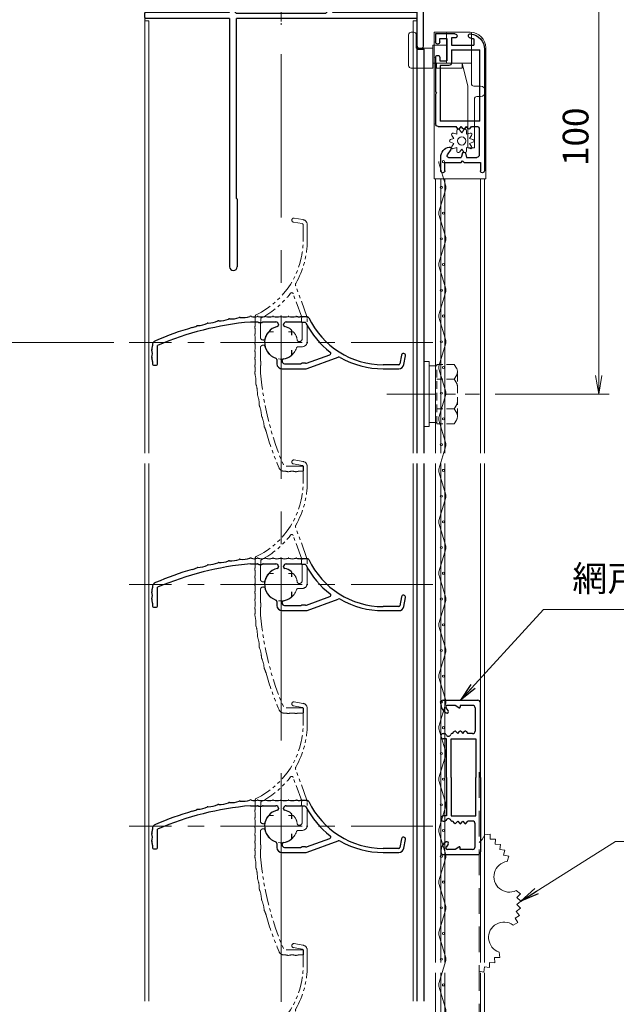
# Model space of a CAD drawing. Units: millimetres. Extents: x 453 to 1293, y 252 to 846.
# Drawn here: x 585 to 701, y 508 to 699 of the extents above; entities that cross this region are included whole.
import ezdxf

# ---------------------------------------------------------------- set-up
doc = ezdxf.new("R2010")
doc.units = ezdxf.units.MM
doc.header["$MEASUREMENT"] = 0
for name, pattern in [('CENTER', [50.8, 31.75, -6.35, 6.35, -6.35]), ('DASHED', [0.75, 0.5, -0.25]), ('PHANTOM', [63.5, 31.75, -6.35, 6.35, -6.35, 6.35, -6.35])]:
    doc.linetypes.add(name, pattern=pattern)
doc.layers.get('Defpoints').update_dxf_attribs({"color": 252})
for name, color, linetype, lineweight in [('20_網戸外形線', 40, 'Continuous', 9), ('21_網戸', 3, 'Continuous', 25), ('22_モヘヤゴム類', 6, 'Continuous', 13), ('bracket', 141, 'Continuous', 25), ('buhin', 152, 'Continuous', 13), ('center', 2, 'CENTER', 13), ('gaikei', 104, 'Continuous', 20), ('image', 71, 'PHANTOM', 13), ('kakure', 30, 'DASHED', 13), ('katazai', 7, 'Continuous', 30), ('louver', 122, 'Continuous', 13), ('louver3', 3, 'Continuous', 25), ('sunpou', 201, 'Continuous', 13)]:
    doc.layers.add(name, color=color, linetype=linetype, lineweight=lineweight)
doc.styles.get("Standard").update_dxf_attribs({"font": 'simplex.shx', "width": 0.8, "bigfont": 'extfont.shx'})
doc.dimstyles.get("Standard").update_dxf_attribs({"dimtxt": 5, "dimasz": 3.6, "dimexe": 2, "dimexo": 3, "dimgap": 2, "dimtad": 1, "dimdsep": 46, "dimtxsty": 'Standard', "dimblk": 'OPEN', "dimcen": 0, "dimclrd": 256, "dimclre": 256, "dimclrt": 256, "dimazin": 2, "dimtfac": 1, "dimtmove": 0, "dimatfit": 3, "dimldrblk": 'OPEN', "dimfxl": 0, "dimtolj": 1, "dimtzin": 0, "dimlwd": -1, "dimlwe": -1, "dimarcsym": 0})

# ---------------------------------------------------------------- blocks, each defined once
blk = doc.blocks.new('H-27609_c')
at = {"layer": 'center', "ltscale": 0.2}
for p, q in [((0, -5.2), (0, 5.2)), ((-5.2, 0), (5.2, 0))]:
    blk.add_line(p, q, dxfattribs=at)
at = {"layer": 'image', "ltscale": 0.1}
for p, q in [((2.43, 23.41), (4.13, 23.11)), ((4.27, 23.89), (2.57, 24.19)), ((4.3, 22.91), (4.3, 19.86)), ((5.1, 19.86), (5.1, 22.91)), ((5.04, 5.07), (2.84, 11.1)), ((4.02, 4.94), (2.36, 9.5)), ((-5, 5.14), (-5, 3.7)), ((-4, 1), (-4, 3.84)), ((-3.9, 4.64), (-3.9, 4.1)), ((4, 4.71), (4, 4.1)), ((4.1, 0.7), (4.1, 3.84)), ((5.1, 0.2), (5.1, 4.72)), ((-1.46, 2.1), (-2.27, 2.1)), ((2.27, 2.1), (1.46, 2.1)), ((-3.41, 0.5), (-3.5, 0.5)), ((3.6, 0.2), (3.46, 0.2)), ((-4, -3.47), (-4, -1)), ((-3.5, -0.5), (-3.41, -0.5)), ((3.32, -0.8), (4.1, -0.8)), ((-3.9, -4.3), (-3.9, -3.74)), ((-4, -5.96), (-4, -4.57)), ((4.2, -24), (0.55, -24)), ((4.4, -24.8), (4.4, -24.2)), ((0.55, -25), (0.65, -25)), ((3.65, -25), (4.2, -25))]:
    blk.add_line(p, q, dxfattribs=at)
for centre, radius, start, end in [((2.5, 23.8), 0.4, 80, 260), ((4.1, 22.91), 0.2, 0, 80), ((4.1, 22.91), 1, 0, 80), ((-11.7, 19.86), 16, 295.4325, 0), ((-11.7, 19.86), 16.8, 330.2102, 0), ((3.31, 11.27), 0.5, 150.2102, 200), ((-11.7, 19.86), 17, 297.7177, 322.789), ((2.08, 9.4), 0.3, 20, 142.789), ((-4.7, 5.14), 0.3, 115.4325, 180), ((-3.8, 3.84), 0.2, 138.5904, 180), ((-4.1, 4.1), 0.2, 318.5904, 360), ((-3.7, 4.64), 0.2, 117.7177, 180), ((4.2, 4.71), 0.2, 156.2914, 180), ((4.2, 4.1), 0.2, 180, 221.4096), ((3.83, 4.87), 0.2, 336.2914, 20), ((3.9, 3.84), 0.2, 0, 41.4096), ((4.1, 4.72), 1, 0, 20), ((-4.8, 2.95), 0.3, 164.8107, 195.1893), ((-7.56, 3.7), 2.56, 344.8107, 0), ((-7.56, 2.2), 2.56, 344.8107, 15.1893), ((0, 0), 3.2, 141.6335, 166.787), ((-2.27, 1.8), 0.3, 90, 141.6335), ((2.27, 1.8), 0.3, 38.3665, 90), ((0, 0), 3.2, 8.2132, 38.3665), ((-4.8, 1.45), 0.3, 164.8107, 195.1893), ((-4.8, -0.05), 0.3, 164.8107, 195.1893), ((-7.56, 0.7), 2.56, 344.8107, 15.1893), ((-3.5, 1), 0.5, 180, 270), ((-3.41, 0.8), 0.3, 270, 346.787), ((3.46, 0.5), 0.3, 188.2132, 270), ((3.6, 0.7), 0.5, 270, 0), ((4.1, 0.2), 1, 270, 360), ((-4.8, -1.55), 0.3, 164.8107, 195.1893), ((-7.56, -0.8), 2.56, 344.8107, 15.1893), ((-7.56, -2.3), 2.56, 344.8107, 15.1893), ((-3.5, -1), 0.5, 90, 180), ((-3.41, -0.8), 0.3, 13.213, 90), ((0, 0), 3.2, 193.213, 341.6823), ((3.32, -1.1), 0.3, 90, 161.6823), ((-4.8, -3.05), 0.3, 164.8107, 195.1893), ((-7.56, -3.8), 2.56, 344.8107, 15.1893), ((-3.8, -3.47), 0.2, 180, 221.4096), ((-4.1, -3.74), 0.2, 0, 41.4096), ((-4.8, -4.55), 0.3, 164.8107, 197.3263), ((-6.9, -5.21), 1.9, 342.9108, 17.3263), ((-3.8, -4.57), 0.2, 138.5904, 180), ((-4.1, -4.3), 0.2, 318.5904, 360), ((-4.61, -5.91), 0.5, 162.9108, 195.9913), ((-10.37, -7.56), 5.5, 356.0087, 15.9913), ((54.77, -0.72), 59, 185.0929, 203.2414), ((-4.39, -7.98), 0.5, 176.0087, 197.9913), ((-10.09, -9.83), 5.5, 358.0087, 17.9913), ((-4.1, -10.04), 0.5, 178.0087, 199.9913), ((-9.73, -12.09), 5.5, 0.0087, 19.9913), ((-3.74, -12.09), 0.5, 180.0087, 201.9913), ((-9.3, -14.34), 5.5, 2.0087, 21.9913), ((-3.31, -14.13), 0.5, 182.0087, 203.9913), ((-8.78, -16.56), 5.5, 4.0087, 23.9913), ((-2.8, -16.14), 0.5, 184.0087, 205.9913), ((-8.19, -18.77), 5.5, 16, 25.9913), ((54.77, -0.72), 60, 196, 203.2414), ((0.55, -24), 1, 203.2414, 270), ((4.2, -24.2), 0.2, 0, 90), ((4.2, -24.8), 0.2, 270, 360), ((0.65, -27.56), 2.56, 74.8107, 90), ((1.4, -24.8), 0.3, 254.8107, 285.1893), ((2.15, -27.56), 2.56, 74.8107, 105.1893), ((2.9, -24.8), 0.3, 254.8107, 285.1893), ((3.65, -27.56), 2.56, 90, 105.1893)]:
    blk.add_arc(centre, radius, start, end, dxfattribs=at)
blk = doc.blocks.new('_Open')
at = {"color": 0, "lineweight": -2}
for p, q in [((-1, 0.167), (0, 0)), ((-1, -0.167), (0, 0)), ((0, 0), (-1, 0))]:
    blk.add_line(p, q, dxfattribs=at)
blk = doc.blocks.new('*D58')
at = {"layer": 'Defpoints', "color": 0}
for p in [(606.5, 636.56), (579.98, 448.56), (606.5, 448.56)]:
    blk.add_point(p, dxfattribs=at)
at = {"layer": 'sunpou'}
for p, q in [((603.5, 636.56), (577.98, 636.56)), ((579.98, 632.96), (579.98, 452.16)), ((603.5, 448.56), (577.98, 448.56))]:
    blk.add_line(p, q, dxfattribs=at)
at = {"layer": 'sunpou', "xscale": 3.6, "yscale": 3.6, "zscale": 3.6}
for p, rotation in [((579.98, 636.56), 90), ((579.98, 448.56), 270)]:
    blk.add_blockref('_Open', p, dxfattribs=dict(at, rotation=rotation))
at = {"layer": 'sunpou', "insert": (575.48, 542.56), "char_height": 5, "attachment_point": 5, "rotation": 90}
blk.add_mtext('\\A1;P:47xn', dxfattribs=at)
blk = doc.blocks.new('*D52')
at = {"layer": 'Defpoints', "color": 0}
for p in [(609, 726.56), (559.94, 364.56), (609, 364.56)]:
    blk.add_point(p, dxfattribs=at)
at = {"layer": 'sunpou'}
for p, q in [((606, 726.56), (557.94, 726.56)), ((559.94, 722.96), (559.94, 368.16)), ((606, 364.56), (557.94, 364.56))]:
    blk.add_line(p, q, dxfattribs=at)
at = {"layer": 'sunpou', "xscale": 3.6, "yscale": 3.6, "zscale": 3.6}
for p, rotation in [((559.94, 726.56), 90), ((559.94, 364.56), 270)]:
    blk.add_blockref('_Open', p, dxfattribs=dict(at, rotation=rotation))
at = {"layer": 'sunpou', "insert": (555.44, 545.56), "char_height": 5, "attachment_point": 5, "rotation": 90}
blk.add_mtext('\\A1;面格子H=サッシH+35', dxfattribs=at)
blk = doc.blocks.new('H-27609')
at = {"layer": 'center', "ltscale": 0.2}
for p, q in [((0, 5.2), (0, -5.2)), ((-5.2, 0), (5.2, 0))]:
    blk.add_line(p, q, dxfattribs=at)
at = {"layer": 'louver3'}
for p, q in [((-5.96, 4), (-4.57, 4)), ((-4.3, 3.9), (-3.74, 3.9)), ((-3.47, 4), (-1, 4)), ((1, 4), (3.84, 4)), ((5.14, 5), (3.7, 5)), ((4.64, 3.9), (4.1, 3.9)), ((-0.5, 3.5), (-0.5, 3.41)), ((0.5, 3.41), (0.5, 3.5)), ((2.1, 1.46), (2.1, 2.27)), ((-25, -0.55), (-25, -0.65)), ((-24, -4.2), (-24, -0.55)), ((2.1, -2.27), (2.1, -1.46)), ((-25, -3.65), (-25, -4.2)), ((-0.8, -3.32), (-0.8, -4.1)), ((0.2, -3.6), (0.2, -3.46)), ((4.94, -4.02), (9.5, -2.36)), ((5.07, -5.04), (11.1, -2.84)), ((23.41, -2.43), (23.11, -4.13)), ((23.89, -4.27), (24.19, -2.57)), ((-24.8, -4.4), (-24.2, -4.4)), ((0.2, -5.1), (4.72, -5.1)), ((0.7, -4.1), (3.84, -4.1)), ((4.71, -4), (4.1, -4)), ((22.91, -4.3), (19.86, -4.3)), ((19.86, -5.1), (22.91, -5.1))]:
    blk.add_line(p, q, dxfattribs=at)
for centre, radius, start, end in [((-0.72, -54.77), 59, 95.0929, 113.2414), ((-14.34, 9.3), 5.5, 272.0087, 291.9913), ((-12.09, 3.74), 0.5, 90.0087, 111.9913), ((-12.09, 9.73), 5.5, 270.0087, 289.9913), ((-10.04, 4.1), 0.5, 88.0087, 109.9913), ((-9.83, 10.09), 5.5, 268.0087, 287.9913), ((-7.98, 4.39), 0.5, 86.0087, 107.9913), ((-7.56, 10.37), 5.5, 266.0087, 285.9913), ((-5.91, 4.61), 0.5, 72.9108, 105.9913), ((-5.21, 6.9), 1.9, 252.9108, 287.3263), ((-4.55, 4.8), 0.3, 74.8107, 107.3263), ((-4.57, 3.8), 0.2, 48.5904, 90), ((-3.8, 7.56), 2.56, 254.8107, 285.1893), ((-4.3, 4.1), 0.2, 228.5904, 270), ((-3.74, 4.1), 0.2, 270, 311.4096), ((-3.47, 3.8), 0.2, 90, 131.4096), ((-3.05, 4.8), 0.3, 74.8107, 105.1893), ((-2.3, 7.56), 2.56, 254.8107, 285.1893), ((-1.55, 4.8), 0.3, 74.8107, 105.1893), ((-0.8, 7.56), 2.56, 254.8107, 285.1893), ((-1, 3.5), 0.5, 360, 90), ((-0.05, 4.8), 0.3, 74.8107, 105.1893), ((0.7, 7.56), 2.56, 254.8107, 285.1893), ((1, 3.5), 0.5, 90, 180), ((1.45, 4.8), 0.3, 74.8107, 105.1893), ((2.2, 7.56), 2.56, 254.8107, 285.1893), ((2.95, 4.8), 0.3, 74.8107, 105.1893), ((3.7, 7.56), 2.56, 254.8107, 270), ((3.84, 3.8), 0.2, 48.5904, 90), ((4.1, 4.1), 0.2, 228.5904, 270), ((4.64, 3.7), 0.2, 27.7177, 90), ((5.14, 4.7), 0.3, 25.4325, 90), ((19.86, 11.7), 16, 205.4325, 270), ((-0.72, -54.77), 60, 106, 113.2414), ((-18.77, 8.19), 5.5, 286, 295.9913), ((-16.14, 2.8), 0.5, 94.0087, 115.9913), ((-16.56, 8.78), 5.5, 274.0087, 293.9913), ((-14.13, 3.31), 0.5, 92.0087, 113.9913), ((0, 0), 3.2, 103.213, 251.6823), ((-0.8, 3.41), 0.3, 283.213, 360), ((0.8, 3.41), 0.3, 180, 256.787), ((0, 0), 3.2, 51.6335, 76.787), ((1.8, 2.27), 0.3, 360, 51.6335), ((19.86, 11.7), 17, 207.7177, 232.789), ((-24, -0.55), 1, 113.2414, 180), ((-24.8, -1.4), 0.3, 164.8107, 195.1893), ((-27.56, -0.65), 2.56, 344.8107, 0), ((-27.56, -2.15), 2.56, 344.8107, 15.1893), ((9.4, -2.08), 0.3, 290, 52.789), ((-24.8, -2.9), 0.3, 164.8107, 195.1893), ((-27.56, -3.65), 2.56, 0, 15.1893), ((-1.1, -3.32), 0.3, 0, 71.6823), ((0.5, -3.46), 0.3, 98.2132, 180), ((0.7, -3.6), 0.5, 180, 270), ((0, 0), 3.2, 278.2132, 308.3665), ((1.8, -2.27), 0.3, 308.3665, 0), ((11.27, -3.31), 0.5, 60.2102, 110), ((19.86, 11.7), 16.8, 240.2102, 270), ((23.8, -2.5), 0.4, 350, 170), ((-24.8, -4.2), 0.2, 180, 270), ((-24.2, -4.2), 0.2, 270, 0), ((0.2, -4.1), 1, 180, 270), ((3.84, -3.9), 0.2, 270, 311.4096), ((4.1, -4.2), 0.2, 90, 131.4096), ((4.71, -4.2), 0.2, 66.2914, 90), ((4.72, -4.1), 1, 270, 290), ((4.87, -3.83), 0.2, 246.2914, 290), ((22.91, -4.1), 0.2, 270, 350), ((22.91, -4.1), 1, 270, 350)]:
    blk.add_arc(centre, radius, start, end, dxfattribs=at)
blk = doc.blocks.new('A$C69DB3A7D')
at = {"layer": 'buhin'}
for p, q in [((40.66, -8.53), (39.62, -8.66)), ((40.69, -9.53), (40.66, -8.53)), ((41.69, -9.49), (40.69, -9.53)), ((41.64, -10.49), (41.69, -9.49)), ((42.64, -10.53), (41.64, -10.49)), ((42.51, -11.52), (42.64, -10.53)), ((43.5, -11.65), (42.51, -11.52)), ((43.28, -12.62), (43.5, -11.65)), ((44.26, -12.83), (43.28, -12.62)), ((43.95, -13.83), (44.26, -12.83)), ((46.55, -20.13), (45.73, -19.48)), ((45.87, -20.86), (46.55, -20.13)), ((46.6, -21.54), (45.87, -20.86)), ((45.74, -23.55), (46.54, -22.94)), ((45.86, -22.21), (46.6, -21.54)), ((46.54, -22.94), (45.86, -22.21)), ((45.51, -24.88), (46.36, -24.34)), ((46.36, -24.34), (45.74, -23.55)), ((45.13, -26.2), (46.06, -25.72)), ((46.06, -25.72), (45.51, -24.88)), ((41.52, -32.53), (42.52, -32.5)), ((41.56, -33.53), (41.52, -32.53)), ((42.52, -32.5), (42.39, -31.46)), ((39.4, -35.34), (39.53, -34.34)), ((39.53, -34.34), (40.52, -34.48)), ((40.52, -34.48), (40.56, -33.48)), ((40.56, -33.48), (41.56, -33.53)), ((38.5, -35.14), (39.4, -35.34))]:
    blk.add_line(p, q, dxfattribs=at)
at = {"layer": 'buhin', "flags": 128}
blk.add_lwpolyline([(39.62, -8.66), (39.13, -9.56), (38.5, -10.16)], dxfattribs=at)
at = {"layer": 'buhin'}
for centre, start, end in [((44.39, -16.8), 98.4587, 296.4012), ((43.35, -28.61), 53.4587, 251.4012)]:
    blk.add_arc(centre, 3, start, end, dxfattribs=at)
at = {"layer": 'kakure', "ltscale": 10}
blk.add_line((38.5, -46.5), (38.5, 3.5), dxfattribs=at)
blk = doc.blocks.new('A$C26393273')
at = {"layer": '21_網戸'}
for p, q in [((-14.3, 7.7), (-14.5, 7.7)), ((14.3, 7.7), (14.5, 7.7)), ((-15, 7.2), (-15, 0.5)), ((-14, 4.9), (-14, 6.4)), ((-12.97, 6.25), (-13.53, 6.65)), ((-8.5, 7.2), (-8.5, 6.87)), ((-7.5, 6.6), (-7.5, 7.2)), ((0, 6.6), (-7.5, 6.6)), ((0, 6.6), (7.5, 6.6)), ((7.5, 6.6), (7.5, 7.2)), ((8.5, 7.2), (8.5, 6.87)), ((12.97, 6.25), (13.53, 6.65)), ((14, 4.9), (14, 6.4)), ((15, 7.2), (15, 0.5)), ((-13.53, 4.21), (-14, 4.9)), ((-14, 3.9), (-13.7, 3.9)), ((-14, 1.5), (-14, 3.9)), ((-8.5, 5.4), (-8.93, 5.06)), ((-8.93, 4.74), (-8.5, 4.4)), ((-8.5, 4.4), (-8.93, 4.06)), ((-8.5, 5.4), (-8.5, 5.53)), ((-7.5, 5.7), (-7.5, 0.9)), ((0, 5.7), (-7.5, 5.7)), ((0, 5.7), (7.5, 5.7)), ((7.5, 5.7), (7.5, 0.9)), ((8.5, 5.4), (8.5, 5.53)), ((8.5, 5.4), (8.93, 5.06)), ((8.93, 4.74), (8.5, 4.4)), ((8.5, 4.4), (8.93, 4.06)), ((13.53, 4.21), (14, 4.9)), ((14, 3.9), (13.7, 3.9)), ((14, 1.5), (14, 3.9)), ((-8.93, 3.74), (-8.5, 3.4)), ((-8.5, 3.4), (-8.93, 3.06)), ((-8.93, 2.74), (-8.5, 2.4)), ((-8.5, 1.5), (-8.5, 2.4)), ((8.93, 3.74), (8.5, 3.4)), ((8.5, 3.4), (8.93, 3.06)), ((8.93, 2.74), (8.5, 2.4)), ((8.5, 1.5), (8.5, 2.4)), ((0, 0), (-14.5, 0)), ((-13.5, 1), (-9, 1)), ((-7.5, 0.9), (0, 0.9)), ((7.5, 0.9), (0, 0.9)), ((0, 0), (14.5, 0)), ((13.5, 1), (9, 1))]:
    blk.add_line(p, q, dxfattribs=at)
for centre, radius, start, end in [((-14.5, 7.2), 0.5, 90, 180), ((-14.3, 5.7), 2, 28.0725, 90), ((-8, 7.2), 0.5, 0, 180), ((8, 7.2), 0.5, 0, 180), ((14.3, 5.7), 2, 90, 151.9275), ((14.5, 7.2), 0.5, 0, 90), ((-13.7, 6.4), 0.3, 54.8426, 180), ((-12.8, 6.5), 0.3, 234.8426, 28.0725), ((-8.3, 6.87), 0.2, 180, 253.3985), ((-8.5, 6.2), 0.5, 286.6015, 73.3985), ((8.5, 6.2), 0.5, 106.6015, 253.3985), ((8.3, 6.87), 0.2, 286.6015, 0), ((12.8, 6.5), 0.3, 151.9275, 305.1574), ((13.7, 6.4), 0.3, 0, 125.1574), ((-13.7, 4.1), 0.2, 270, 34.0936), ((-8.8, 4.9), 0.2, 128.9767, 231.0233), ((-8.8, 3.9), 0.2, 128.9767, 231.0233), ((-8.3, 5.53), 0.2, 106.6015, 180), ((8.3, 5.53), 0.2, 0, 73.3985), ((8.8, 4.9), 0.2, 308.9767, 51.0233), ((8.8, 3.9), 0.2, 308.9767, 51.0233), ((13.7, 4.1), 0.2, 145.9064, 270), ((-8.8, 2.9), 0.2, 128.9767, 231.0233), ((8.8, 2.9), 0.2, 308.9767, 51.0233), ((-14.5, 0.5), 0.5, 180, 270), ((-13.5, 1.5), 0.5, 180, 270), ((-9, 1.5), 0.5, 270, 0), ((9, 1.5), 0.5, 180, 270), ((13.5, 1.5), 0.5, 270, 0), ((14.5, 0.5), 0.5, 270, 0)]:
    blk.add_arc(centre, radius, start, end, dxfattribs=at)
blk = doc.blocks.new('H-26820')
at = {"layer": 'center', "ltscale": 0.2}
for p, q in [((0, -5.25), (0, 5.25)), ((-5.25, 0), (5.25, 0)), ((0, -11.75), (0, -22.25)), ((-5.25, -17), (5.25, -17))]:
    blk.add_line(p, q, dxfattribs=at)
at = {"layer": 'katazai'}
for p, q in [((-5, 4), (5, 4)), ((5, 3), (-5, 3)), ((-10, -8.2), (-10, -1)), ((-9, -1), (-9, -19.5)), ((9, -19.5), (9, -1)), ((10, -1), (10, -8.2)), ((-10, -8.2), (-9.7, -8.5)), ((-10, -8.8), (-9.7, -8.5)), ((-10, -19.8), (-10, -8.8)), ((10, -8.2), (9.7, -8.5)), ((10, -8.8), (9.7, -8.5)), ((10, -8.8), (10, -19.8)), ((-26.5, -20.8), (-26.5, -20)), ((-26.3, -19.8), (-10, -19.8)), ((-10, -21), (-26.3, -21)), ((-10, -21), (-10, -69.25)), ((26.3, -21), (-8.65, -21)), ((-8.65, -56), (-8.65, -21)), ((-8.5, -20), (8.5, -20)), ((10, -19.8), (26.3, -19.8)), ((26.5, -20.8), (26.5, -20)), ((-8.5, -56.15), (-8.5, -69.25))]:
    blk.add_line(p, q, dxfattribs=at)
for centre, radius, start, end in [((-5, -1), 5, 90, 180), ((5, -1), 5, 0, 90), ((-5, -1), 4, 90, 180), ((5, -1), 4, 0, 90), ((-26.3, -20), 0.2, 90, 180), ((-26.3, -20.8), 0.2, 180, 270), ((-8.5, -19.5), 0.5, 180, 270), ((8.5, -19.5), 0.5, 270, 0), ((26.3, -20), 0.2, 360, 90), ((26.3, -20.8), 0.2, 270, 0), ((-8.65, -56.15), 0.15, 0, 90), ((-9.25, -69.25), 0.75, 180, 0)]:
    blk.add_arc(centre, radius, start, end, dxfattribs=at)
blk = doc.blocks.new('*D53')
at = {"layer": 'Defpoints', "color": 0}
for p in [(609, 726.56), (579.98, 636.56), (606.5, 636.56)]:
    blk.add_point(p, dxfattribs=at)
at = {"layer": 'sunpou'}
for p, q in [((606, 726.56), (577.98, 726.56)), ((579.98, 722.96), (579.98, 640.16)), ((603.5, 636.56), (577.98, 636.56))]:
    blk.add_line(p, q, dxfattribs=at)
at = {"layer": 'sunpou', "xscale": 3.6, "yscale": 3.6, "zscale": 3.6}
for p, rotation in [((579.98, 726.56), 90), ((579.98, 636.56), 270)]:
    blk.add_blockref('_Open', p, dxfattribs=dict(at, rotation=rotation))
at = {"layer": 'sunpou', "insert": (575.48, 681.56), "char_height": 5, "attachment_point": 5, "rotation": 90}
blk.add_mtext('\\A1;A寸法', dxfattribs=at)
blk = doc.blocks.new('*D69')
at = {"layer": 'Defpoints', "color": 0}
for p in [(663, 726.56), (697.77, 726.56), (674.62, 626.56)]:
    blk.add_point(p, dxfattribs=at)
at = {"layer": 'sunpou'}
for p, q in [((666, 726.56), (699.77, 726.56)), ((697.77, 630.16), (697.77, 722.96)), ((677.62, 626.56), (699.77, 626.56))]:
    blk.add_line(p, q, dxfattribs=at)
at = {"layer": 'sunpou', "xscale": 3.6, "yscale": 3.6, "zscale": 3.6}
for p, rotation in [((697.77, 726.56), 90), ((697.77, 626.56), 270)]:
    blk.add_blockref('_Open', p, dxfattribs=dict(at, rotation=rotation))
at = {"layer": 'sunpou', "insert": (693.27, 676.56), "char_height": 5, "attachment_point": 5, "rotation": 90}
blk.add_mtext('\\A1;100', dxfattribs=at)
blk = doc.blocks.new('L-8035')
at = {"layer": 'bracket', "color": 2}
for p, q in [((18.8, 16.7), (18.8, 14)), ((19.7, 17), (19.1, 17)), ((20, 16.7), (20, 12.8)), ((14, 13.4), (14, 6)), ((18.5, 13.7), (14.3, 13.7)), ((4.3, 11.5), (4.7, 11.5)), ((15.2, 12.2), (15.2, 4.8)), ((19.7, 12.5), (15.5, 12.5)), ((4, 11.2), (4, 6)), ((5, 11.2), (5, 6)), ((-22.91, -17.91), (-0.09, 4.91)), ((-21.99, -18.83), (0.9, 4.07)), ((1.33, 5.5), (3.5, 5.5)), ((1.47, 4.3), (14.7, 4.3)), ((5.5, 5.5), (13.5, 5.5)), ((-23.5, -32.6), (-23.5, -19.33)), ((-22.2, -33.8), (-22.2, -19.33)), ((-25, -42.4), (-25, -33)), ((-23.7, -32.8), (-24.8, -32.8)), ((-23.8, -42.4), (-23.8, -34.2)), ((-22.4, -34), (-23.6, -34))]:
    blk.add_line(p, q, dxfattribs=at)
for centre, radius, start, end in [((19.1, 16.7), 0.3, 90, 180), ((19.7, 16.7), 0.3, 0, 90), ((14.3, 13.4), 0.3, 90, 180), ((18.5, 14), 0.3, 270, 360), ((4.3, 11.2), 0.3, 90, 180), ((4.7, 11.2), 0.3, 0, 90), ((15.5, 12.2), 0.3, 90, 180), ((19.7, 12.8), 0.3, 270, 0), ((3.5, 6), 0.5, 270, 0), ((5.5, 6), 0.5, 180, 270), ((13.5, 6), 0.5, 270, 0), ((1.33, 3.5), 2, 90, 135), ((1.47, 3.5), 0.8, 90, 135), ((14.7, 4.8), 0.5, 270, 0), ((-21.5, -19.33), 2, 135, 180), ((-21.5, -19.33), 0.7, 135, 180), ((-24.8, -33), 0.2, 90, 180), ((-23.6, -34.2), 0.2, 90, 180), ((-23.7, -32.6), 0.2, 270, 0), ((-22.4, -33.8), 0.2, 270, 0), ((-24.4, -42.4), 0.6, 180, 0)]:
    blk.add_arc(centre, radius, start, end, dxfattribs=at)
at = {"layer": 'center', "ltscale": 0.1}
for p, q in [((0, 3.82), (0, -3.82)), ((4.15, 0), (-4.15, 0)), ((-18, -20.68), (-18, -28.32)), ((-13.85, -24.5), (-22.15, -24.5))]:
    blk.add_line(p, q, dxfattribs=at)
blk = doc.blocks.new('A$C2AFC5E5B')
at = {"layer": '22_モヘヤゴム類'}
for p, q in [((-5, 11.2), (5, 11.2)), ((-5, 11.2), (-5, -17.3)), ((5, -14.3), (5, 11.2)), ((-5, -17.3), (2, -17.3))]:
    blk.add_line(p, q, dxfattribs=at)
blk.add_arc((2, -14.3), 3, 270, 0, dxfattribs=at)
blk = doc.blocks.new('A$C47214E07')
at = {"layer": '22_モヘヤゴム類'}
for p, q in [((10.47, 9), (10.47, 7.7)), ((12.47, 8.3), (12.47, 9)), ((22.47, 7.8), (12.97, 7.8)), ((22.47, 7.8), (22.47, 6.5)), ((-0.03, 2.6), (-0.03, 7)), ((0.17, 7.2), (5.97, 7.2)), ((5.97, 7.2), (5.97, 7)), ((9.97, 7.2), (5.97, 7.2)), ((5.97, 2.6), (5.97, 7)), ((5.97, 5.4), (10.47, 6.5)), ((22.47, 6.5), (10.47, 6.5)), ((6.97, 5.4), (5.97, 5.4)), ((6.97, 2.9), (6.97, 5.4)), ((5.97, 2.4), (0.17, 2.4)), ((2.47, 2.4), (2.47, -0.3)), ((5.97, 2.6), (5.97, 2.4)), ((5.97, -0.3), (5.97, 2.4)), ((6.97, 0.4), (6.97, 2.9)), ((5.97, 0.4), (6.97, 0.4)), ((6.97, -0.3), (2.47, -0.3)), ((3.07, -0.3), (3.07, -3.5)), ((6.97, -4.5), (6.97, -0.3)), ((3.07, -3.5), (0.47, -3.5)), ((-0.03, -4), (-0.03, -4.5)), ((0.47, -5), (6.47, -5))]:
    blk.add_line(p, q, dxfattribs=at)
for centre, radius, start, end in [((11.47, 9), 1, 90, 180), ((11.47, 9), 1, 0, 90), ((9.97, 7.7), 0.5, 270, 0), ((12.97, 8.3), 0.5, 180, 270), ((0.17, 7), 0.2, 90, 180), ((0.17, 2.6), 0.2, 180, 270), ((0.47, -4), 0.5, 90, 180), ((0.47, -4.5), 0.5, 180, 270), ((6.47, -4.5), 0.5, 270, 0)]:
    blk.add_arc(centre, radius, start, end, dxfattribs=at)
blk = doc.blocks.new('A$C199408D6')
at = {"layer": '21_網戸'}
for p, q in [((-17, 4.75), (-15.42, 4.75)), ((-17, 0.98), (-17, 4.75)), ((-15.42, 3.95), (-16.1, 3.95)), ((-16.1, 3.95), (-16.1, 2.55)), ((-12.42, 4.75), (-5.7, 4.75)), ((-12.42, 3.95), (-11.75, 3.95)), ((-11.75, 3.95), (-11.75, 2.55)), ((-10.85, 3.85), (0, 3.85)), ((-10.85, 2.15), (-10.85, 3.85)), ((-5.7, 4.75), (-5.5, 4.55)), ((-5.5, 4.55), (-5.3, 4.75)), ((-5.3, 4.75), (0.5, 4.75)), ((0, -3.85), (0, 3.85)), ((1, 4.25), (1, 0.75)), ((-16.1, 2.55), (-11.75, 2.55)), ((5.46, 1.79), (6.54, 2.47)), ((9.6, 3.75), (6.97, 3.75)), ((7, 2.21), (7, -0.25)), ((9.6, 2.95), (8, 2.95)), ((8, 2.95), (8, -0.2)), ((-16.2, 1.65), (-14.8, 1.65)), ((-16.2, 0.98), (-16.2, 1.65)), ((-14.8, 1.65), (-14.8, -2.7)), ((-13.9, 1.65), (-11.35, 1.65)), ((-13.9, 1.65), (-13.9, -3.85)), ((1.43, 0.41), (1, 0.75)), ((1.43, 0.09), (1, -0.25)), ((1.43, -0.59), (1, -0.25)), ((1.43, -0.91), (1, -1.25)), ((1.43, -1.59), (1, -1.25)), ((1.43, -1.91), (1, -2.25)), ((6.22, -0.46), (7, -0.25)), ((6.22, -1.04), (7, -1.25)), ((7, -1.25), (7, -3.25)), ((8, -0.2), (7.7, -0.5)), ((7.7, -0.5), (8, -0.8)), ((8, -0.8), (8, -3.95)), ((-16, -2.7), (-14.8, -2.7)), ((1, -2.25), (1, -3.25)), ((1.5, -3.75), (6.5, -3.75)), ((-14.01, -4.75), (9.6, -4.75)), ((0, -3.85), (-13.9, -3.85)), ((8, -3.95), (9.6, -3.95))]:
    blk.add_line(p, q, dxfattribs=at)
for centre, radius, start, end in [((-15.42, 4.35), 0.4, 270, 90), ((-12.42, 4.35), 0.4, 90, 270), ((0.5, 4.25), 0.5, 0, 90), ((-11.35, 2.15), 0.5, 270, 0), ((6.97, 1.75), 2, 90, 169.8358), ((5.3, 2.05), 0.3, 169.8358, 301.7716), ((6.7, 2.21), 0.3, 0, 121.7716), ((9.6, 3.35), 0.4, 270, 90), ((-16.6, 0.98), 0.4, 180, 0), ((1.3, 0.25), 0.2, 308.9767, 51.0233), ((-16.6, -2.02), 0.4, 6.0715, 186.0715), ((1.3, -0.75), 0.2, 308.9767, 51.0233), ((1.3, -1.75), 0.2, 308.9767, 51.0233), ((6.3, -0.75), 0.3, 105.1272, 254.8728), ((-14.01, -1.75), 3, 186.0715, 270), ((-14.01, -1.75), 2.2, 186.0715, 205.583), ((1.5, -3.25), 0.5, 180, 270), ((6.5, -3.25), 0.5, 270, 0), ((9.6, -4.35), 0.4, 270, 90)]:
    blk.add_arc(centre, radius, start, end, dxfattribs=at)
blk = doc.blocks.new('A$C2B140FBE')
at = {"layer": '22_モヘヤゴム類'}
for p, q in [((-0.49, 1.52), (-1.07, 1.92)), ((-0.27, 2.18), (-0.49, 1.52)), ((0.49, 1.52), (0.27, 2.18)), ((1.07, 1.92), (0.49, 1.52)), ((-2.16, 0.42), (-1.6, 0)), ((-1.29, 0.94), (-1.99, 0.93)), ((-1.5, 1.61), (-1.29, 0.94)), ((1.29, 0.94), (1.5, 1.61)), ((1.99, 0.93), (1.29, 0.94)), ((1.6, 0), (2.16, 0.42)), ((-1.6, 0), (-2.16, -0.42)), ((-1.99, -0.93), (-1.29, -0.94)), ((-1.29, -0.94), (-1.5, -1.61)), ((-1.07, -1.92), (-0.49, -1.52)), ((-0.49, -1.52), (-0.27, -2.18)), ((0.27, -2.18), (0.49, -1.52)), ((0.49, -1.52), (1.07, -1.92)), ((1.29, -0.94), (1.99, -0.93)), ((1.5, -1.61), (1.29, -0.94)), ((2.16, -0.42), (1.6, 0))]:
    blk.add_line(p, q, dxfattribs=at)
blk.add_circle((0, 0), 0.8, dxfattribs=at)
for centre, start, end in [((-1.25, 1.72), 48.1848, 203.8152), ((0, 2.13), 12.1848, 167.8152), ((1.25, 1.72), 336.1848, 131.8152), ((-2.02, 0.66), 84.1848, 239.8152), ((2.02, 0.66), 300.1848, 95.8152), ((-2.02, -0.66), 120.1848, 275.8152), ((-1.25, -1.72), 156.1848, 311.8152), ((1.25, -1.72), 228.1848, 23.8152), ((2.02, -0.66), 264.1848, 59.8152), ((0, -2.13), 192.1848, 347.8152)]:
    blk.add_arc(centre, 0.274, start, end, dxfattribs=at)
blk = doc.blocks.new('A$C5D124AAE')
at = {"layer": 'buhin'}
for p, q in [((0, 6.3), (1, 6.3)), ((0, -6.3), (0, 6.3)), ((1, -6.3), (1, 6.3)), ((2.31, 5.5), (1, 5.5)), ((2.31, -5.5), (1, -5.5)), ((1, -6.3), (0, -6.3))]:
    blk.add_line(p, q, dxfattribs=at)
at = {"layer": 'kakure', "ltscale": 3}
for p, q in [((5.89, 5.77), (2.5, 5.77)), ((2.8, 5.77), (2.5, 5.77)), ((2.5, -5.77), (2.5, 5.77)), ((5.89, 5.77), (6.31, 5.05)), ((2.5, 5.5), (2.31, 5.5)), ((6.22, 5.2), (6.31, 5.05)), ((6.5, -4.33), (6.5, 4.33)), ((5.89, 2.89), (2.5, 2.89)), ((5.89, 2.89), (6.31, 3.61)), ((5.89, 2.89), (6.29, 2.19)), ((5.89, -2.89), (2.5, -2.89)), ((5.89, -2.89), (6.29, -2.19)), ((5.89, -2.89), (6.31, -3.61)), ((2.5, -5.5), (2.31, -5.5)), ((5.89, -5.77), (6.31, -5.05)), ((5.89, -5.77), (2.5, -5.77))]:
    blk.add_line(p, q, dxfattribs=at)
for centre, radius, start, end in [((5.06, 4.33), 1.44, 330, 30), ((4.96, 1.42), 1.54, 0, 30), ((4.96, -1.42), 1.54, 330, 0), ((5.06, -4.33), 1.44, 330, 30)]:
    blk.add_arc(centre, radius, start, end, dxfattribs=at)

msp = doc.modelspace()

# ---------------------------------------------------------------- linework, layer by layer
at = {"layer": '20_網戸外形線'}
for p, q in [((667.0500604, 668.36413402), (667.0500604, 615.06413402)), ((667.8500604, 668.36413402), (667.8500604, 615.06413402)), ((674.7500604, 668.36413402), (674.7500604, 615.06413402)), ((667.0500604, 613.06413402), (667.0500604, 516.06413402)), ((667.8500604, 613.06413402), (667.8500604, 516.06413402)), ((674.7500604, 613.06413402), (674.7500604, 516.06413402)), ((667.0500604, 514.06413402), (667.0500604, 425.76413402)), ((667.8500604, 514.06413402), (667.8500604, 425.76413402)), ((674.7500604, 514.06413402), (674.7500604, 425.76413402))]:
    msp.add_line(p, q, dxfattribs=at)
for points in [[(666.05764219, 615.06413402), (666.05764219, 668.36413402), (675.5500604, 668.36413402), (675.5500604, 615.06413402)], [(666.05764219, 516.06413402), (666.05764219, 613.06413402)], [(675.5500604, 613.06413402), (675.5500604, 516.06413402)], [(675.5500604, 514.06413402), (675.5500604, 425.76413402), (666.05764219, 425.76413402), (666.05764219, 514.06413402)]]:
    msp.add_lwpolyline(points, dxfattribs=at)
at = {"layer": '22_モヘヤゴム類'}
for points in [[(666.66556579, 671.725755, 0.0719259752), (666.70243146, 671.47080575), (668.02870012, 666.98070425, -0.1446000162), (668.02870012, 666.47080575), (666.70243146, 661.98070425, 0.0719259752), (666.66556579, 661.725755)], [(666.66556579, 661.725755, 0.0719259752), (666.70243146, 661.47080575), (668.02870012, 656.98070425, -0.1446000162), (668.02870012, 656.47080575), (666.70243146, 651.98070425, 0.1446000162), (666.70243146, 651.47080575), (668.02870012, 646.98070425, -0.1446000162), (668.02870012, 646.47080575), (666.70243146, 641.98070425, 0.0719259752), (666.66556579, 641.725755)], [(666.66556579, 641.725755, 0.0719259752), (666.70243146, 641.47080575), (668.02870012, 636.98070425, -0.1446000162), (668.02870012, 636.47080575), (666.70243146, 631.98070425, 0.1446000162), (666.70243146, 631.47080575), (668.02870012, 626.98070425, -0.1446000162), (668.02870012, 626.47080575), (666.70243146, 621.98070425, 0.0719259752), (666.66556579, 621.725755)], [(666.66556579, 621.725755, 0.0719259752), (666.70243146, 621.47080575), (668.02870012, 616.98070425, -0.1446000162), (668.02870012, 616.47080575), (666.70243146, 611.98070425, 0.1446000162), (666.70243146, 611.47080575), (668.02870012, 606.98070425, -0.1446000162), (668.02870012, 606.47080575), (666.70243146, 601.98070425, 0.0719259752), (666.66556579, 601.725755)], [(666.66556579, 601.725755, 0.0719259752), (666.70243146, 601.47080575), (668.02870012, 596.98070425, -0.1446000162), (668.02870012, 596.47080575), (666.70243146, 591.98070425, 0.1446000162), (666.70243146, 591.47080575), (668.02870012, 586.98070425, -0.1446000162), (668.02870012, 586.47080575), (666.70243146, 581.98070425, 0.0719259752), (666.66556579, 581.725755)], [(666.66556579, 581.725755, 0.0719259752), (666.70243146, 581.47080575), (668.02870012, 576.98070425, -0.1446000162), (668.02870012, 576.47080575), (666.70243146, 571.98070425, 0.1446000162), (666.70243146, 571.47080575), (668.02870012, 566.98070425, -0.1446000162), (668.02870012, 566.47080575), (666.70243146, 561.98070425, 0.0719259752), (666.66556579, 561.725755)], [(666.66556579, 561.725755, 0.0719259752), (666.70243146, 561.47080575), (668.02870012, 556.98070425, -0.1446000162), (668.02870012, 556.47080575), (666.70243146, 551.98070425, 0.1446000162), (666.70243146, 551.47080575), (668.02870012, 546.98070425, -0.1446000162), (668.02870012, 546.47080575), (666.70243146, 541.98070425, 0.0719259752), (666.66556579, 541.725755)], [(666.66556579, 541.725755, 0.0719259752), (666.70243146, 541.47080575), (668.02870012, 536.98070425, -0.1446000162), (668.02870012, 536.47080575), (666.70243146, 531.98070425, 0.1446000162), (666.70243146, 531.47080575), (668.02870012, 526.98070425, -0.1446000162), (668.02870012, 526.47080575), (666.70243146, 521.98070425, 0.0719259752), (666.66556579, 521.725755)], [(666.66556579, 521.725755, 0.0719259752), (666.70243146, 521.47080575), (668.02870012, 516.98070425, -0.1446000162), (668.02870012, 516.47080575), (666.70243146, 511.98070425, 0.1446000162), (666.70243146, 511.47080575), (668.02870012, 506.98070425, -0.1446000162), (668.02870012, 506.47080575), (666.70243146, 501.98070425, 0.0719259752), (666.66556579, 501.725755)]]:
    msp.add_lwpolyline(points, format="xyb", dxfattribs=at)
for centre in [(667.56556579, 671.725755), (667.16556579, 666.725755), (667.56556579, 661.725755), (667.16556579, 656.725755), (667.56556579, 651.725755), (667.16556579, 646.725755), (667.56556579, 641.725755), (667.16556579, 636.725755), (667.56556579, 631.725755), (667.16556579, 626.725755), (667.56556579, 621.725755), (667.16556579, 616.725755), (667.56556579, 611.725755), (667.16556579, 606.725755), (667.56556579, 601.725755), (667.16556579, 596.725755), (667.56556579, 591.725755), (667.16556579, 586.725755), (667.56556579, 581.725755), (667.16556579, 576.725755), (667.56556579, 571.725755), (667.16556579, 566.725755), (667.56556579, 561.725755), (667.16556579, 556.725755), (667.56556579, 551.725755), (667.16556579, 546.725755), (667.56556579, 541.725755), (667.16556579, 536.725755), (667.56556579, 531.725755), (667.16556579, 526.725755), (667.56556579, 521.725755), (667.16556579, 516.725755), (667.56556579, 511.725755)]:
    msp.add_circle(centre, 0.2, dxfattribs=at)
at = {"layer": 'bracket'}
for p, q in [((662.50006086, 615.06413402), (662.50006085, 718.23570689)), ((662.50006085, 693.56413402), (663.80006085, 693.56413402)), ((663.80006085, 615.06413402), (663.80006085, 693.56413402)), ((663.80006085, 688.46413402), (663.80006085, 693.56413402)), ((662.50006087, 508.56413402), (662.50006086, 613.06413402)), ((663.80006087, 508.56413402), (663.80006085, 613.06413402))]:
    msp.add_line(p, q, dxfattribs=at)
at = {"layer": 'center'}
msp.add_line((636.00005896, 356.06413402), (636.00006018, 736.06413402), dxfattribs=at)
at = {"layer": 'center', "ltscale": 0.5}
for p, q in [((665.50006018, 636.56413402), (606.50006018, 636.56413402)), ((665.50006018, 589.56413402), (606.50006018, 589.56413402)), ((665.50006018, 542.56413402), (606.50006018, 542.56413402))]:
    msp.add_line(p, q, dxfattribs=at)
at = {"layer": 'center', "ltscale": 0.3}
msp.add_line((656.58194827, 626.56413402), (674.61817227, 626.56413402), dxfattribs=at)
at = {"layer": 'gaikei'}
for p, q in [((609.50006148, 699.06413941), (610.30006148, 699.06413941)), ((610.30006148, 699.06413941), (610.30006113, 615.06413402)), ((661.70005882, 699.06413941), (661.70005848, 615.06413402)), ((662.50005887, 699.06413941), (661.70005887, 699.06413941)), ((610.30006113, 613.06413402), (610.30006073, 508.56413402)), ((661.70005848, 613.06413402), (661.70005809, 508.56413402))]:
    msp.add_line(p, q, dxfattribs=at)
for points in [[(662.50006148, 726.56413402), (662.50006148, 726.56413402), (609.50006018, 726.56413402), (609.50006021, 615.06413402)], [(662.50006048, 615.06413402), (662.50006148, 726.56413402)], [(609.50006022, 613.06413402), (609.50006025, 508.56413402)], [(662.5000596, 508.56413402), (662.50006047, 613.06413402)]]:
    msp.add_lwpolyline(points, dxfattribs=at)

# ---------------------------------------------------------------- block references
at = {"layer": '21_網戸', "xscale": -1, "rotation": 89.99999999999999}
msp.add_blockref('A$C199408D6', (670.8000604, 679.56413402), dxfattribs=at)
at = {"layer": '21_網戸', "rotation": 90}
msp.add_blockref('A$C26393273', (674.7500604, 552.06413402), dxfattribs=at)
at = {"layer": '22_モヘヤゴム類', "xscale": -1, "rotation": 180}
msp.add_blockref('A$C2AFC5E5B', (670.8000604, 679.56413402), dxfattribs=at)
at = {"layer": '22_モヘヤゴム類', "rotation": 90}
msp.add_blockref('A$C2B140FBE', (671.13346655, 675.75256204), dxfattribs=at)
at = {"layer": 'bracket'}
msp.add_blockref('L-8035', (687.50006027, 736.56413402), dxfattribs=at)
at = {"layer": 'buhin'}
for name, p in [('A$C5D124AAE', (663.80006085, 626.56413402)), ('A$C69DB3A7D', (636.00005992, 549.56412846))]:
    msp.add_blockref(name, p, dxfattribs=at)
at = {"layer": 'katazai'}
msp.add_blockref('H-26820', (636.00006087, 720.56413402), dxfattribs=at)
at = {"layer": 'louver'}
for name, p in [('H-27609_c', (636.00005992, 636.56413402)), ('H-27609', (636.00005987, 636.56413402)), ('H-27609_c', (636.00005992, 589.56413402)), ('H-27609', (636.00005987, 589.56413402)), ('H-27609_c', (636.00005992, 542.56413402)), ('H-27609', (636.00005987, 542.56413402)), ('H-27609_c', (636.00005992, 495.56413402))]:
    msp.add_blockref(name, p, dxfattribs=at)
at = {"layer": 'sunpou', "rotation": 270}
msp.add_blockref('A$C47214E07', (665.8000604, 696.86413402), dxfattribs=at)

# ---------------------------------------------------------------- texts
at = {"layer": 'sunpou', "insert": (692.63275856, 586.66035615), "char_height": 5, "attachment_point": 7}
msp.add_mtext('網戸中桟(H≧1001)', dxfattribs=at)

# ---------------------------------------------------------------- dimensions: what is measured, and where the dimension line sits
at = {"layer": 'sunpou'}
for base, p1, p2, text, picture, middle in [((559.94292043, 364.56413402), (609.00000011, 726.56413402), (609.00005895, 364.56413402), '面格子H=サッシH+35', '*D52', (555.44292043, 545.56413402)), ((579.98065426, 636.56413402), (609.00000011, 726.56413402), (606.50006018, 636.56413402), 'A寸法', '*D53', (575.48065426, 681.56413402)), ((579.98065361, 448.56413402), (606.50006018, 636.56413402), (606.50006018, 448.56413402), 'P:47xn', '*D58', (575.48065361, 542.56413402))]:
    dim = msp.add_linear_dim(base=base, p1=p1, p2=p2, angle=90, text=text, dimstyle='Standard', dxfattribs=at)
    dim.commit()
    dim.dimension.update_dxf_attribs({"geometry": picture, "text_midpoint": middle})
dim = msp.add_linear_dim(base=(697.77077576, 726.56413402), p1=(674.61817227, 626.56413402), p2=(663.00006148, 726.56413402), angle=90, dimstyle='Standard', dxfattribs=at)
dim.commit()
dim.dimension.update_dxf_attribs({"geometry": '*D69', "text_midpoint": (693.27077576, 676.56413402)})

# ---------------------------------------------------------------- leaders
at = {"layer": 'sunpou', "annotation_type": 0, "has_hookline": 1, "hookline_direction": 0}
for points, text_width in [([(670.9000604, 567.06413402), (687.03275856, 584.66035615), (690.63275856, 584.66035615)], 45.9047619), ([(682.60504748, 528.0274716), (701.05166931, 539.57414177), (704.65166931, 539.57414177)], 28.72380952)]:
    msp.add_leader(points, dimstyle='Standard', override={"dimgap": 2, "dimtad": 1}, dxfattribs=dict(at, text_width=text_width))

doc.saveas('drawing.dxf')
